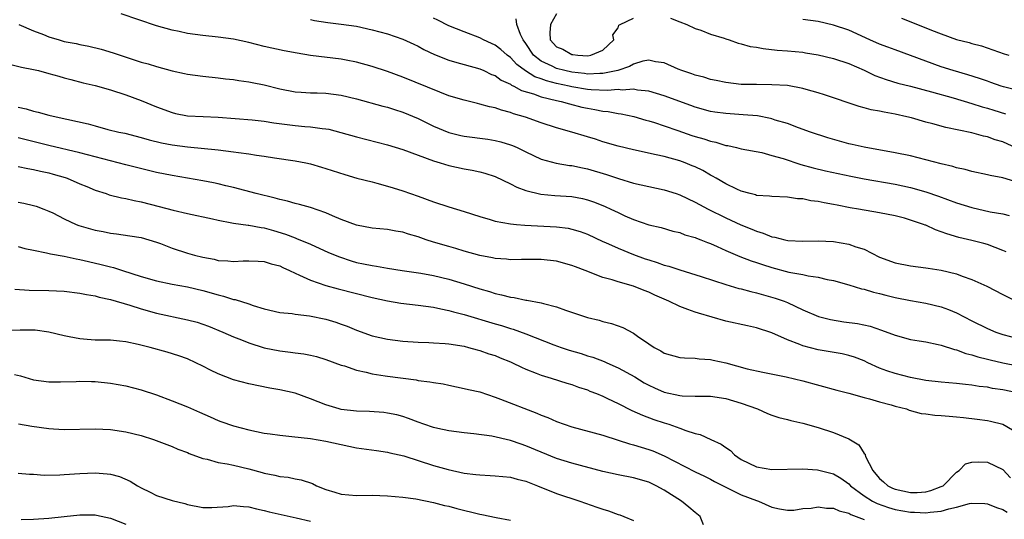
# Model space of a CAD drawing. Units: inches. Extents: x 2541000 to 2544000, y 1548000 to 1551000.
# Drawn here: x 2542365 to 2542493, y 1548835 to 1548900 of the extents above; entities that cross this region are included whole.
import ezdxf

# ---------------------------------------------------------------- set-up
doc = ezdxf.new("R2010")
doc.units = ezdxf.units.IN
doc.header["$MEASUREMENT"] = 0
doc.layers.add('LD25411548_2ft', color=42, linetype='Continuous')

msp = doc.modelspace()

# ---------------------------------------------------------------- linework, layer by layer
at = {"layer": 'LD25411548_2ft'}
for points, elevation in [([(2542493.44, 1548869.44), (2542493, 1548869.62), (2542492.02, 1548869.98), (2542491, 1548870.39), (2542490.53, 1548870.53), (2542489, 1548870.91), (2542487.3, 1548871.3), (2542485.75, 1548871.75), (2542485, 1548872.05), (2542484.28, 1548872.28), (2542483, 1548872.88), (2542482.9, 1548872.9), (2542482.68, 1548873), (2542481, 1548873.57), (2542480.21, 1548873.79), (2542479, 1548874.1), (2542477, 1548874.5), (2542474.24, 1548875), (2542473.17, 1548875.17), (2542471.48, 1548875.48), (2542471, 1548875.59), (2542469.79, 1548875.79), (2542469, 1548875.97), (2542468.07, 1548876.07), (2542467, 1548876.31), (2542466.33, 1548876.33), (2542465, 1548876.55), (2542463, 1548876.62), (2542462.69, 1548876.69), (2542461, 1548876.77), (2542460.84, 1548876.84), (2542460.16, 1548877), (2542459, 1548877.32), (2542458.42, 1548877.58), (2542457, 1548878.27), (2542455.73, 1548879), (2542455.28, 1548879.28), (2542455, 1548879.41), (2542453.99, 1548879.99), (2542453, 1548880.47), (2542452.63, 1548880.63), (2542451.7, 1548881), (2542451, 1548881.26), (2542449, 1548881.82), (2542447.93, 1548882.07), (2542445, 1548882.69), (2542443, 1548883.16), (2542441, 1548883.76), (2542440.07, 1548884.07), (2542439, 1548884.4), (2542437, 1548885), (2542435, 1548885.56), (2542433, 1548886.23), (2542430.96, 1548886.96), (2542429.4, 1548887.4), (2542429, 1548887.56), (2542427.84, 1548887.84), (2542427, 1548888.15), (2542426.28, 1548888.28), (2542425, 1548888.66), (2542424.71, 1548888.71), (2542423, 1548889.14), (2542421, 1548889.74), (2542419.82, 1548890.18), (2542415, 1548892.17), (2542413, 1548892.89), (2542411, 1548893.54), (2542409, 1548894.1), (2542407.63, 1548894.37), (2542407, 1548894.51), (2542403, 1548894.99), (2542401.27, 1548895.27), (2542399.6, 1548895.6), (2542397, 1548896.16), (2542395, 1548896.66), (2542393, 1548897.08), (2542391, 1548897.37), (2542389, 1548897.58), (2542387, 1548897.84), (2542385.91, 1548898.09), (2542385, 1548898.25), (2542383, 1548898.84), (2542378.39, 1548900.39)], 7792), ([(2542494.56, 1548878.56), (2542493, 1548879.04), (2542491.35, 1548879.35), (2542491, 1548879.45), (2542489, 1548879.86), (2542488.12, 1548880.12), (2542487, 1548880.36), (2542486.52, 1548880.52), (2542485, 1548880.88), (2542483, 1548881.41), (2542481, 1548881.9), (2542479, 1548882.33), (2542475, 1548883.03), (2542473.41, 1548883.41), (2542473, 1548883.49), (2542470.26, 1548884.26), (2542468.01, 1548885), (2542466.43, 1548885.57), (2542465, 1548886.12), (2542463.42, 1548886.58), (2542463, 1548886.73), (2542462.79, 1548886.79), (2542461.11, 1548887.11), (2542459.27, 1548887.27), (2542457, 1548887.41), (2542455.59, 1548887.59), (2542455, 1548887.69), (2542453, 1548888.25), (2542452.46, 1548888.46), (2542449, 1548889.73), (2542447.98, 1548890.02), (2542447, 1548890.33), (2542445.52, 1548890.48), (2542445, 1548890.59), (2542443.52, 1548890.48), (2542443, 1548890.53), (2542441.6, 1548890.4), (2542439.51, 1548890.49), (2542439, 1548890.55), (2542437, 1548890.91), (2542436.63, 1548891), (2542435, 1548891.35), (2542433.67, 1548891.67), (2542433, 1548891.93), (2542432.19, 1548892.19), (2542430.96, 1548892.96), (2542429.81, 1548893.81), (2542429, 1548894.69), (2542428.57, 1548895), (2542427.75, 1548895.75), (2542427, 1548896.33), (2542426.55, 1548896.55), (2542425.5, 1548897), (2542425, 1548897.26), (2542423, 1548898.03), (2542421, 1548898.84), (2542419.58, 1548899.58), (2542419, 1548899.83)], 7796), ([(2542435, 1548900.4), (2542434.21, 1548899), (2542434.1, 1548897.9), (2542434.18, 1548897), (2542435, 1548896.12), (2542435.8, 1548895.8), (2542437, 1548895.09), (2542437.1, 1548895.1), (2542437.77, 1548895), (2542439.06, 1548894.94), (2542439.43, 1548895), (2542441, 1548895.68), (2542442.42, 1548897), (2542442.32, 1548897.68), (2542443, 1548898.57), (2542443.1, 1548898.9), (2542443.26, 1548899), (2542445, 1548899.83)], 7800), ([(2542365.1, 1548899), (2542367, 1548898.2), (2542368.29, 1548897.71), (2542369, 1548897.42), (2542370.33, 1548897), (2542371, 1548896.81), (2542372.52, 1548896.52), (2542373, 1548896.4), (2542374.18, 1548896.18), (2542375.78, 1548895.78), (2542377.33, 1548895.33), (2542378.28, 1548895), (2542381, 1548894.12), (2542381.88, 1548893.88), (2542383, 1548893.52), (2542385, 1548892.98), (2542386.64, 1548892.64), (2542387, 1548892.54), (2542389, 1548892.27), (2542391, 1548892.07), (2542391.95, 1548891.95), (2542393, 1548891.83), (2542393.7, 1548891.7), (2542395, 1548891.54), (2542395.44, 1548891.44), (2542397, 1548891.15), (2542399, 1548890.64), (2542401, 1548890.23), (2542401.8, 1548890.2), (2542403, 1548890.12), (2542403.89, 1548890.11), (2542405, 1548890.08), (2542407, 1548889.82), (2542409, 1548889.33), (2542412.4, 1548888.4), (2542413, 1548888.26), (2542413.94, 1548887.94), (2542415, 1548887.62), (2542417, 1548886.76), (2542419, 1548885.79), (2542421, 1548884.96), (2542422.56, 1548884.56), (2542423, 1548884.46), (2542426.07, 1548884.07), (2542427, 1548883.92), (2542427.75, 1548883.75), (2542429, 1548883.37), (2542429.27, 1548883.27), (2542429.86, 1548883), (2542431, 1548882.43), (2542433, 1548881.5), (2542434.96, 1548880.96), (2542436.68, 1548880.68), (2542437, 1548880.65), (2542438.35, 1548880.34), (2542439, 1548880.22), (2542441.48, 1548879.48), (2542443.05, 1548878.95), (2542445, 1548878.38), (2542449, 1548877.5), (2542450.53, 1548877), (2542451, 1548876.84), (2542453, 1548875.9), (2542454.7, 1548875), (2542457, 1548873.86), (2542458.95, 1548872.95), (2542460.37, 1548872.37), (2542461, 1548872.1), (2542461.86, 1548871.86), (2542463, 1548871.39), (2542463.35, 1548871.35), (2542464.67, 1548871), (2542465.08, 1548870.92), (2542467, 1548870.83), (2542469, 1548870.87), (2542471, 1548870.78), (2542473, 1548870.44), (2542473.91, 1548870.09), (2542475, 1548869.76), (2542477, 1548868.75), (2542479, 1548867.99), (2542481, 1548867.59), (2542483, 1548867.36), (2542483.3, 1548867.3), (2542485, 1548867.04), (2542487, 1548866.55), (2542487.74, 1548866.26), (2542489, 1548865.84), (2542490.95, 1548864.95), (2542493, 1548863.89), (2542494.93, 1548862.93)], 7790), ([(2542403, 1548899.64), (2542403.53, 1548899.53), (2542405.25, 1548899.25), (2542407, 1548899.05), (2542409, 1548898.77), (2542411, 1548898.33), (2542413, 1548897.78), (2542415, 1548897.1), (2542416.43, 1548896.43), (2542417, 1548896.18), (2542417.76, 1548895.76), (2542419.12, 1548895.12), (2542421, 1548894.38), (2542422.04, 1548894.04), (2542423, 1548893.8), (2542425, 1548893.23), (2542425.54, 1548893), (2542426.52, 1548892.52), (2542427, 1548892.35), (2542427.78, 1548891.78), (2542429, 1548891.24), (2542429.13, 1548891.13), (2542429.45, 1548891), (2542430.44, 1548890.44), (2542432.01, 1548889.99), (2542433, 1548889.61), (2542435, 1548889.13), (2542435.58, 1548889), (2542436.67, 1548888.67), (2542438.26, 1548888.26), (2542439, 1548888.1), (2542439.95, 1548887.95), (2542441, 1548887.74), (2542441.69, 1548887.69), (2542443, 1548887.44), (2542443.39, 1548887.39), (2542445.03, 1548887.03), (2542446.58, 1548886.57), (2542447, 1548886.47), (2542447.74, 1548886.26), (2542449, 1548885.84), (2542450.78, 1548885.22), (2542452.57, 1548884.57), (2542453, 1548884.43), (2542454.12, 1548884.12), (2542455, 1548883.81), (2542455.7, 1548883.7), (2542457, 1548883.28), (2542457.25, 1548883.25), (2542458.37, 1548883), (2542459, 1548882.83), (2542461.66, 1548882.34), (2542463, 1548881.98), (2542464.44, 1548881.56), (2542466.77, 1548880.77), (2542468.35, 1548880.35), (2542469.97, 1548879.97), (2542471.6, 1548879.6), (2542473.26, 1548879.26), (2542475, 1548878.92), (2542479, 1548878.22), (2542481, 1548877.8), (2542483, 1548877.24), (2542484.66, 1548876.66), (2542487, 1548875.8), (2542489, 1548875.18), (2542491.36, 1548874.64), (2542493, 1548874.37), (2542493.85, 1548874.15)], 7794), ([(2542495.34, 1548882.66), (2542493, 1548883.72), (2542492.02, 1548884.02), (2542491, 1548884.39), (2542490.49, 1548884.49), (2542489, 1548884.9), (2542485.61, 1548885.61), (2542483.9, 1548886.1), (2542483, 1548886.32), (2542481.15, 1548886.85), (2542480.54, 1548887), (2542479, 1548887.33), (2542477.58, 1548887.58), (2542477, 1548887.72), (2542475.9, 1548887.9), (2542475, 1548888.17), (2542474.33, 1548888.33), (2542469.85, 1548889.85), (2542469, 1548890.12), (2542467.45, 1548890.55), (2542467, 1548890.69), (2542465, 1548891.05), (2542463, 1548891.17), (2542461, 1548891.18), (2542459, 1548891.22), (2542457, 1548891.44), (2542455.73, 1548891.73), (2542455, 1548891.86), (2542454.14, 1548892.14), (2542453, 1548892.43), (2542452.58, 1548892.58), (2542451.28, 1548893), (2542450.8, 1548893.2), (2542449, 1548894), (2542447.84, 1548894.16), (2542447, 1548894.35), (2542446.23, 1548894.23), (2542445, 1548893.84), (2542444.47, 1548893.53), (2542442.96, 1548893.04), (2542441, 1548892.62), (2542440.63, 1548892.63), (2542439, 1548892.55), (2542438.62, 1548892.62), (2542437, 1548892.8), (2542436.09, 1548893), (2542435, 1548893.29), (2542434.41, 1548893.59), (2542433, 1548894.22), (2542432, 1548895), (2542431, 1548896.54), (2542430.67, 1548897), (2542430.31, 1548897.69), (2542429.81, 1548899), (2542429.73, 1548899.73)], 7798), ([(2542449.81, 1548899.81), (2542451, 1548899.37), (2542451.94, 1548899), (2542453, 1548898.5), (2542453.74, 1548898.26), (2542455, 1548897.74), (2542456.78, 1548897.21), (2542457, 1548897.13), (2542457.43, 1548897), (2542458.59, 1548896.59), (2542459, 1548896.51), (2542460.16, 1548896.16), (2542461, 1548896.04), (2542461.87, 1548895.87), (2542463.68, 1548895.68), (2542465, 1548895.59), (2542467, 1548895.39), (2542467.34, 1548895.34), (2542469, 1548895.07), (2542471, 1548894.58), (2542473, 1548893.92), (2542475, 1548893.07), (2542476.39, 1548892.39), (2542477.84, 1548891.84), (2542479.38, 1548891.38), (2542481.03, 1548890.97), (2542483.76, 1548890.24), (2542486.54, 1548889.46), (2542489, 1548888.74), (2542490.31, 1548888.31), (2542491, 1548888.13), (2542491.85, 1548887.85), (2542493.38, 1548887.38)], 7800), ([(2542495.76, 1548890.24), (2542493.1, 1548890.9), (2542492.78, 1548891), (2542491.47, 1548891.47), (2542491, 1548891.62), (2542489.98, 1548891.98), (2542488.45, 1548892.45), (2542486.55, 1548893), (2542485, 1548893.51), (2542481.03, 1548894.97), (2542479, 1548895.69), (2542478.06, 1548896.06), (2542477, 1548896.45), (2542475.72, 1548897), (2542473, 1548898.25), (2542471, 1548898.93), (2542469, 1548899.38), (2542467, 1548899.64)], 7802), ([(2542479.82, 1548899.82), (2542483, 1548898.58), (2542483.72, 1548898.28), (2542485, 1548897.79), (2542487, 1548897.07), (2542488.65, 1548896.65), (2542489, 1548896.53), (2542490.24, 1548896.24), (2542491.72, 1548895.72), (2542493.17, 1548895.17), (2542493.78, 1548895)], 7804), ([(2542364.23, 1548893.77), (2542365.44, 1548893.44), (2542367, 1548893.15), (2542367.63, 1548893), (2542369, 1548892.65), (2542370.27, 1548892.27), (2542371, 1548892.08), (2542371.83, 1548891.83), (2542373.43, 1548891.43), (2542375, 1548891.06), (2542377, 1548890.51), (2542379, 1548889.86), (2542381, 1548889.11), (2542383, 1548888.28), (2542385, 1548887.54), (2542385.44, 1548887.44), (2542387, 1548887.14), (2542389.04, 1548887.04), (2542391, 1548886.97), (2542395.4, 1548886.6), (2542397, 1548886.42), (2542398.22, 1548886.22), (2542399.99, 1548886.01), (2542401, 1548885.88), (2542402.25, 1548885.75), (2542403, 1548885.71), (2542404.54, 1548885.46), (2542405, 1548885.43), (2542405.37, 1548885.37), (2542406.96, 1548884.96), (2542409, 1548884.38), (2542413, 1548883.37), (2542415, 1548882.76), (2542419, 1548881.26), (2542419.88, 1548881), (2542421, 1548880.65), (2542423, 1548880.23), (2542424.04, 1548880.04), (2542425, 1548879.85), (2542425.67, 1548879.67), (2542427, 1548879.23), (2542429, 1548878.29), (2542429.85, 1548877.85), (2542431, 1548877.43), (2542432.94, 1548876.94), (2542434.77, 1548876.77), (2542437, 1548876.62), (2542438.36, 1548876.36), (2542439, 1548876.21), (2542439.91, 1548875.91), (2542441.33, 1548875.33), (2542442.07, 1548875), (2542443, 1548874.53), (2542443.89, 1548874.11), (2542445, 1548873.63), (2542447, 1548872.95), (2542448.59, 1548872.59), (2542450.12, 1548872.12), (2542451, 1548871.94), (2542451.65, 1548871.65), (2542453, 1548871.3), (2542453.2, 1548871.2), (2542453.74, 1548871), (2542454.63, 1548870.63), (2542455, 1548870.51), (2542455.86, 1548870.14), (2542457, 1548869.62), (2542458.84, 1548868.84), (2542460.28, 1548868.28), (2542461, 1548868.05), (2542461.77, 1548867.77), (2542463, 1548867.39), (2542465.2, 1548866.8), (2542467, 1548866.46), (2542467.71, 1548866.29), (2542469, 1548866.13), (2542470.16, 1548865.84), (2542471, 1548865.72), (2542473, 1548865.15), (2542474.63, 1548864.63), (2542475, 1548864.57), (2542476.18, 1548864.18), (2542477, 1548864.02), (2542477.8, 1548863.8), (2542479, 1548863.51), (2542481, 1548863.1), (2542483, 1548862.75), (2542485, 1548862.27), (2542485.94, 1548861.94), (2542487, 1548861.49), (2542489, 1548860.46), (2542491, 1548859.47), (2542492.09, 1548859), (2542493, 1548858.69), (2542495, 1548858.16)], 7788), ([(2542365, 1548888.24), (2542366.02, 1548888.02), (2542367, 1548887.74), (2542367.61, 1548887.61), (2542369, 1548887.23), (2542369.96, 1548887), (2542374.09, 1548886.09), (2542375, 1548885.82), (2542376.65, 1548885.35), (2542378.08, 1548885), (2542378.85, 1548884.85), (2542381, 1548884.32), (2542382.02, 1548884.02), (2542383.62, 1548883.62), (2542385, 1548883.34), (2542387, 1548883.09), (2542391, 1548882.7), (2542393, 1548882.46), (2542393.64, 1548882.36), (2542395, 1548882.19), (2542395.98, 1548882.02), (2542397, 1548881.89), (2542398.33, 1548881.67), (2542401, 1548881.28), (2542402.39, 1548881), (2542403, 1548880.87), (2542404.44, 1548880.44), (2542405, 1548880.28), (2542407.48, 1548879.48), (2542409.03, 1548879.03), (2542411, 1548878.52), (2542411.63, 1548878.37), (2542413, 1548877.99), (2542413.75, 1548877.75), (2542415, 1548877.38), (2542417, 1548876.67), (2542419, 1548875.92), (2542421, 1548875.27), (2542423, 1548874.68), (2542425, 1548874.02), (2542426.36, 1548873.64), (2542427, 1548873.44), (2542429, 1548873.08), (2542429.78, 1548873), (2542430.89, 1548872.89), (2542435, 1548872.69), (2542436.5, 1548872.5), (2542437, 1548872.4), (2542438.08, 1548872.08), (2542439, 1548871.74), (2542441, 1548870.79), (2542441.36, 1548870.64), (2542443, 1548869.89), (2542445, 1548869.1), (2542446.53, 1548868.53), (2542447, 1548868.37), (2542448.06, 1548868.06), (2542449, 1548867.7), (2542449.58, 1548867.58), (2542451, 1548867.08), (2542453.79, 1548866.21), (2542457, 1548865.18), (2542458.67, 1548864.67), (2542459, 1548864.6), (2542460.25, 1548864.25), (2542461, 1548864.09), (2542463.41, 1548863.41), (2542464.58, 1548863), (2542465, 1548862.83), (2542467, 1548861.89), (2542469.03, 1548861.03), (2542470.61, 1548860.62), (2542472.34, 1548860.34), (2542474.1, 1548860.1), (2542475.76, 1548859.76), (2542477.26, 1548859.26), (2542479, 1548858.58), (2542481, 1548858.03), (2542482.14, 1548857.86), (2542483, 1548857.7), (2542484.62, 1548857.38), (2542485, 1548857.28), (2542486.71, 1548856.71), (2542487, 1548856.66), (2542488.19, 1548856.19), (2542489, 1548856.02), (2542489.76, 1548855.76), (2542491, 1548855.47), (2542491.37, 1548855.37), (2542493, 1548854.99), (2542495, 1548854.6)], 7786), ([(2542495.31, 1548851), (2542493, 1548851.46), (2542491.67, 1548851.67), (2542491, 1548851.81), (2542489.93, 1548851.93), (2542489, 1548852.09), (2542488.15, 1548852.15), (2542487, 1548852.28), (2542485, 1548852.46), (2542483, 1548852.7), (2542481, 1548853.07), (2542479, 1548853.58), (2542477.95, 1548853.95), (2542477, 1548854.31), (2542475.47, 1548855), (2542475, 1548855.23), (2542473.72, 1548855.72), (2542473, 1548855.94), (2542472.14, 1548856.14), (2542469, 1548856.68), (2542467, 1548857.21), (2542466.63, 1548857.37), (2542465, 1548857.99), (2542463, 1548858.88), (2542461, 1548859.54), (2542459.8, 1548859.8), (2542457, 1548860.43), (2542453.44, 1548861.44), (2542453, 1548861.58), (2542452.06, 1548861.94), (2542451, 1548862.3), (2542449.58, 1548863), (2542447.79, 1548863.79), (2542447, 1548864.18), (2542446.4, 1548864.4), (2542445, 1548864.97), (2542443, 1548865.52), (2542442.23, 1548865.77), (2542441, 1548866.09), (2542438.71, 1548867), (2542437.47, 1548867.47), (2542437, 1548867.67), (2542435, 1548868.22), (2542433, 1548868.44), (2542431, 1548868.43), (2542430.45, 1548868.45), (2542429, 1548868.4), (2542428.47, 1548868.47), (2542427, 1548868.56), (2542426.65, 1548868.65), (2542425, 1548868.97), (2542423, 1548869.53), (2542421.88, 1548869.88), (2542421, 1548870.11), (2542419, 1548870.69), (2542418.04, 1548871), (2542417, 1548871.37), (2542415.74, 1548871.74), (2542415, 1548871.98), (2542414.12, 1548872.12), (2542413, 1548872.34), (2542411, 1548872.52), (2542409, 1548872.88), (2542407, 1548873.65), (2542405.88, 1548874.12), (2542405, 1548874.52), (2542403, 1548875.19), (2542401.59, 1548875.59), (2542401, 1548875.72), (2542400.03, 1548876.03), (2542399, 1548876.24), (2542398.41, 1548876.41), (2542395.93, 1548877), (2542393, 1548877.78), (2542392, 1548878), (2542391, 1548878.27), (2542390.41, 1548878.41), (2542389, 1548878.67), (2542385, 1548879.35), (2542383, 1548879.75), (2542379, 1548880.74), (2542373, 1548882.32), (2542369, 1548883.26), (2542365, 1548884.25)], 7784), ([(2542365, 1548880.55), (2542366.26, 1548880.26), (2542367, 1548880.15), (2542367.92, 1548879.92), (2542369, 1548879.7), (2542369.55, 1548879.55), (2542371.09, 1548879.09), (2542371.35, 1548879), (2542373, 1548878.28), (2542373.91, 1548877.91), (2542375, 1548877.45), (2542376.43, 1548877), (2542376.85, 1548876.85), (2542378.45, 1548876.45), (2542379, 1548876.37), (2542380.1, 1548876.1), (2542381, 1548875.94), (2542383.34, 1548875.34), (2542385.17, 1548874.83), (2542387, 1548874.4), (2542390.27, 1548873.73), (2542391, 1548873.54), (2542392.79, 1548873.21), (2542393, 1548873.16), (2542394.89, 1548872.89), (2542395, 1548872.88), (2542396.59, 1548872.59), (2542397, 1548872.54), (2542398.2, 1548872.2), (2542399.74, 1548871.74), (2542401, 1548871.24), (2542401.18, 1548871.18), (2542403, 1548870.43), (2542405.36, 1548869.36), (2542406.76, 1548868.76), (2542408.27, 1548868.27), (2542409, 1548868.06), (2542409.89, 1548867.89), (2542411, 1548867.64), (2542411.58, 1548867.58), (2542413, 1548867.32), (2542414.91, 1548867), (2542417.34, 1548866.66), (2542419, 1548866.37), (2542421, 1548865.89), (2542423, 1548865.26), (2542425, 1548864.61), (2542426.26, 1548864.26), (2542427, 1548864.02), (2542427.85, 1548863.85), (2542429, 1548863.53), (2542429.48, 1548863.48), (2542431, 1548863.16), (2542431.15, 1548863.15), (2542433, 1548862.81), (2542433.29, 1548862.71), (2542435, 1548862.29), (2542436.17, 1548861.83), (2542439, 1548860.87), (2542440.52, 1548860.52), (2542441, 1548860.38), (2542442.12, 1548860.12), (2542443.6, 1548859.6), (2542445, 1548858.87), (2542445.53, 1548858.47), (2542447, 1548857.44), (2542447.69, 1548857), (2542448.57, 1548856.57), (2542449, 1548856.26), (2542451, 1548855.7), (2542451.62, 1548855.62), (2542453, 1548855.61), (2542453.52, 1548855.52), (2542455, 1548855.44), (2542455.34, 1548855.34), (2542457, 1548854.97), (2542459.77, 1548854.23), (2542461.79, 1548853.79), (2542464.84, 1548853.16), (2542467, 1548852.65), (2542471.43, 1548851.43), (2542473, 1548851.05), (2542475, 1548850.49), (2542475.68, 1548850.32), (2542477, 1548849.9), (2542478.48, 1548849.52), (2542479, 1548849.36), (2542480.47, 1548849), (2542480.85, 1548848.85), (2542482.41, 1548848.41), (2542483, 1548848.36), (2542484.17, 1548848.17), (2542485, 1548848.15), (2542486.04, 1548848.04), (2542487, 1548847.97), (2542487.89, 1548847.89), (2542489.68, 1548847.68), (2542491, 1548847.49), (2542491.41, 1548847.41), (2542493, 1548846.99), (2542494.29, 1548846.29)], 7782), ([(2542365, 1548875.87), (2542365.75, 1548875.74), (2542367, 1548875.46), (2542367.35, 1548875.35), (2542368.32, 1548875), (2542369, 1548874.74), (2542369.49, 1548874.51), (2542371, 1548873.73), (2542372.54, 1548873), (2542372.87, 1548872.87), (2542374.41, 1548872.41), (2542375, 1548872.24), (2542376.06, 1548872.06), (2542377, 1548871.87), (2542377.79, 1548871.79), (2542379.53, 1548871.53), (2542381, 1548871.28), (2542382, 1548871), (2542383, 1548870.68), (2542383.5, 1548870.5), (2542385, 1548869.89), (2542387, 1548869.24), (2542387.92, 1548869), (2542389, 1548868.74), (2542390.47, 1548868.47), (2542391, 1548868.32), (2542392.27, 1548868.27), (2542393, 1548868.17), (2542394.26, 1548868.26), (2542395, 1548868.28), (2542396.21, 1548868.21), (2542397, 1548868.19), (2542397.88, 1548867.88), (2542399, 1548867.59), (2542399.39, 1548867.39), (2542400.28, 1548867), (2542401, 1548866.65), (2542401.59, 1548866.41), (2542403, 1548865.74), (2542405, 1548865.05), (2542406.6, 1548864.6), (2542411, 1548863.49), (2542413, 1548863.06), (2542414.76, 1548862.76), (2542417, 1548862.48), (2542419, 1548862.21), (2542419.97, 1548862.03), (2542421, 1548861.8), (2542421.61, 1548861.61), (2542423, 1548861.28), (2542427, 1548860.07), (2542427.84, 1548859.84), (2542429, 1548859.46), (2542429.37, 1548859.37), (2542431, 1548858.76), (2542434.65, 1548857.35), (2542435.6, 1548857), (2542436.65, 1548856.65), (2542438.19, 1548856.19), (2542439, 1548855.92), (2542439.71, 1548855.71), (2542441.17, 1548855.17), (2542441.51, 1548855), (2542443, 1548854.36), (2542445.17, 1548853.17), (2542446.4, 1548852.4), (2542447, 1548852.09), (2542447.73, 1548851.73), (2542449, 1548851.17), (2542451, 1548850.72), (2542451.31, 1548850.69), (2542453, 1548850.67), (2542453.35, 1548850.65), (2542455, 1548850.66), (2542457, 1548850.33), (2542459, 1548849.74), (2542461.1, 1548849), (2542462.41, 1548848.41), (2542463, 1548848.16), (2542463.87, 1548847.87), (2542465, 1548847.61), (2542465.47, 1548847.47), (2542467, 1548847.15), (2542469, 1548846.57), (2542471, 1548845.92), (2542473, 1548845.11), (2542474.31, 1548844.31), (2542475, 1548843.21), (2542475.1, 1548843.1), (2542475.11, 1548843), (2542475.18, 1548842.82), (2542476.1, 1548841), (2542476.5, 1548840.5), (2542477, 1548839.94), (2542477.49, 1548839.49), (2542478.07, 1548839), (2542478.68, 1548838.68), (2542479, 1548838.55), (2542481, 1548838.12), (2542481.89, 1548838.11), (2542483, 1548838.22), (2542483.64, 1548838.36), (2542485, 1548838.88), (2542485.25, 1548839), (2542487, 1548840.78), (2542487.34, 1548841), (2542488.16, 1548841.84), (2542489, 1548842.06), (2542489.87, 1548842.13), (2542491, 1548842.05), (2542493, 1548841.13), (2542494.02, 1548840.02)], 7780), ([(2542365, 1548870.12), (2542365.88, 1548869.88), (2542367, 1548869.63), (2542368.69, 1548869.31), (2542369.19, 1548869.18), (2542371, 1548868.87), (2542372.53, 1548868.53), (2542373, 1548868.45), (2542374.16, 1548868.16), (2542375.79, 1548867.79), (2542377, 1548867.46), (2542377.38, 1548867.38), (2542378.55, 1548867), (2542381, 1548866.23), (2542383, 1548865.64), (2542385, 1548865.22), (2542387, 1548864.88), (2542389, 1548864.42), (2542391, 1548863.83), (2542391.68, 1548863.68), (2542393, 1548863.24), (2542393.22, 1548863.22), (2542395, 1548862.65), (2542395.56, 1548862.44), (2542397, 1548862.03), (2542399, 1548861.54), (2542400.61, 1548861.39), (2542401, 1548861.31), (2542402.89, 1548861.11), (2542405, 1548860.68), (2542406.29, 1548860.29), (2542407, 1548860.04), (2542407.76, 1548859.76), (2542409, 1548859.22), (2542411, 1548858.51), (2542413, 1548858.07), (2542415, 1548857.81), (2542417, 1548857.66), (2542418.38, 1548857.62), (2542419, 1548857.57), (2542420.5, 1548857.5), (2542421, 1548857.44), (2542423, 1548857.14), (2542423.56, 1548857), (2542424.68, 1548856.68), (2542425, 1548856.6), (2542426.18, 1548856.18), (2542427, 1548855.93), (2542427.65, 1548855.66), (2542429, 1548855.13), (2542429.28, 1548855), (2542430.42, 1548854.42), (2542431, 1548854.16), (2542432.35, 1548853.65), (2542433, 1548853.38), (2542434.31, 1548853), (2542436.35, 1548852.35), (2542437, 1548852.15), (2542437.84, 1548851.84), (2542439, 1548851.46), (2542439.32, 1548851.32), (2542440.19, 1548851), (2542441, 1548850.66), (2542441.63, 1548850.37), (2542443, 1548849.71), (2542444.79, 1548848.79), (2542446.16, 1548848.16), (2542447.62, 1548847.62), (2542449, 1548847.17), (2542449.57, 1548847), (2542451, 1548846.51), (2542451.82, 1548846.18), (2542453, 1548845.81), (2542453.65, 1548845.65), (2542455.06, 1548845), (2542456.41, 1548844.41), (2542457, 1548843.97), (2542457.59, 1548843.59), (2542458.14, 1548843), (2542459, 1548842.42), (2542461, 1548841.44), (2542463, 1548841.11), (2542467, 1548841.2), (2542468.92, 1548841.08), (2542471, 1548840.57), (2542471.97, 1548839.97), (2542473, 1548839.23), (2542473.21, 1548839), (2542475, 1548837.68), (2542476.06, 1548837), (2542476.68, 1548836.68), (2542478.15, 1548836.15), (2542479, 1548835.92), (2542481, 1548835.55), (2542481.55, 1548835.55), (2542483, 1548835.46), (2542483.55, 1548835.55), (2542485, 1548835.71), (2542486.01, 1548836.01), (2542487, 1548836.23), (2542488.67, 1548836.67), (2542489, 1548836.72), (2542490.68, 1548836.68), (2542491, 1548836.63), (2542492.18, 1548836.18), (2542493, 1548835.89), (2542493.58, 1548835.58)], 7778), ([(2542364.58, 1548864.58), (2542366.43, 1548864.43), (2542369, 1548864.39), (2542371, 1548864.3), (2542373, 1548864.07), (2542373.88, 1548863.88), (2542375, 1548863.7), (2542375.54, 1548863.54), (2542377, 1548863.22), (2542379.51, 1548862.49), (2542381, 1548862.02), (2542383, 1548861.46), (2542387, 1548860.6), (2542388.26, 1548860.26), (2542389, 1548860.02), (2542389.75, 1548859.75), (2542391.59, 1548859), (2542393, 1548858.36), (2542394.03, 1548857.97), (2542395, 1548857.57), (2542396.96, 1548856.96), (2542399, 1548856.53), (2542400.39, 1548856.39), (2542401, 1548856.28), (2542402.15, 1548856.15), (2542403, 1548855.98), (2542403.8, 1548855.8), (2542405, 1548855.43), (2542407, 1548854.7), (2542407.42, 1548854.58), (2542409, 1548854.02), (2542410.22, 1548853.78), (2542411, 1548853.56), (2542412.71, 1548853.3), (2542413, 1548853.24), (2542416.76, 1548852.76), (2542417, 1548852.71), (2542418.53, 1548852.53), (2542419, 1548852.41), (2542420.24, 1548852.24), (2542421, 1548852.07), (2542423, 1548851.67), (2542423.53, 1548851.53), (2542425, 1548851.2), (2542427, 1548850.54), (2542427.72, 1548850.28), (2542432.43, 1548848.43), (2542433, 1548848.18), (2542433.86, 1548847.86), (2542435, 1548847.35), (2542435.99, 1548847), (2542437, 1548846.67), (2542441, 1548845.56), (2542443, 1548844.93), (2542444.46, 1548844.46), (2542445, 1548844.33), (2542446, 1548844), (2542447, 1548843.72), (2542447.53, 1548843.53), (2542449, 1548842.9), (2542453, 1548840.81), (2542454.24, 1548840.24), (2542455, 1548839.85), (2542455.54, 1548839.54), (2542457, 1548838.81), (2542457.36, 1548838.64), (2542459, 1548837.82), (2542461, 1548837.07), (2542461.25, 1548837), (2542463, 1548836.21), (2542463.98, 1548835.98), (2542465, 1548835.83), (2542465.84, 1548835.84), (2542467, 1548836.02), (2542468.09, 1548836.09), (2542469, 1548836.27), (2542470.08, 1548836.08), (2542471, 1548836.08), (2542471.73, 1548835.73), (2542473, 1548835.42), (2542473.26, 1548835.26), (2542475, 1548834.62)], 7776), ([(2542454.1, 1548833.9), (2542453.65, 1548835), (2542453, 1548835.51), (2542452.2, 1548836.2), (2542451.23, 1548837), (2542449, 1548838.42), (2542447.94, 1548839), (2542447, 1548839.45), (2542445, 1548840.02), (2542443, 1548840.41), (2542441, 1548840.86), (2542437, 1548841.93), (2542435, 1548842.56), (2542433, 1548843.38), (2542431, 1548844.21), (2542430.4, 1548844.4), (2542429, 1548844.87), (2542426.57, 1548845.43), (2542424.23, 1548845.77), (2542423, 1548845.9), (2542421, 1548846.14), (2542419.55, 1548846.45), (2542419, 1548846.58), (2542417.72, 1548847), (2542417, 1548847.26), (2542415.75, 1548847.75), (2542415, 1548847.99), (2542414.21, 1548848.21), (2542413, 1548848.46), (2542412.52, 1548848.52), (2542410.66, 1548848.66), (2542409, 1548848.7), (2542407, 1548848.93), (2542406.73, 1548849), (2542405, 1548849.54), (2542403, 1548850.32), (2542401, 1548851.03), (2542399, 1548851.49), (2542397.71, 1548851.71), (2542395, 1548852.24), (2542393, 1548852.76), (2542391, 1548853.55), (2542390.02, 1548854.02), (2542389, 1548854.56), (2542388.09, 1548855), (2542387, 1548855.49), (2542385.89, 1548855.89), (2542384.37, 1548856.37), (2542382.14, 1548857), (2542380.61, 1548857.39), (2542379, 1548857.72), (2542378.19, 1548857.81), (2542377, 1548857.92), (2542375, 1548857.94), (2542373.97, 1548858.03), (2542373, 1548858.09), (2542371.63, 1548858.37), (2542371, 1548858.49), (2542369, 1548858.98), (2542367.23, 1548859.23), (2542367, 1548859.24), (2542365.24, 1548859.24), (2542363, 1548859.18)], 7774), ([(2542364.51, 1548853.49), (2542365.3, 1548853.3), (2542367, 1548852.78), (2542369, 1548852.51), (2542370.5, 1548852.5), (2542372.55, 1548852.55), (2542373, 1548852.59), (2542374.54, 1548852.54), (2542375, 1548852.55), (2542377, 1548852.34), (2542379, 1548851.99), (2542381, 1548851.49), (2542383, 1548850.81), (2542385, 1548850.06), (2542387, 1548849.27), (2542388.58, 1548848.58), (2542389.95, 1548847.95), (2542391, 1548847.49), (2542391.36, 1548847.36), (2542393, 1548846.81), (2542395, 1548846.29), (2542397, 1548845.85), (2542397.74, 1548845.74), (2542399, 1548845.56), (2542400.59, 1548845.41), (2542403, 1548845.13), (2542405, 1548844.79), (2542407, 1548844.35), (2542409, 1548843.94), (2542411.57, 1548843.57), (2542413, 1548843.38), (2542413.3, 1548843.3), (2542415.12, 1548842.88), (2542419, 1548841.64), (2542420.9, 1548841.1), (2542423, 1548840.65), (2542424.48, 1548840.48), (2542425, 1548840.4), (2542426.35, 1548840.35), (2542427, 1548840.3), (2542429, 1548840.12), (2542429.87, 1548839.87), (2542431, 1548839.6), (2542431.42, 1548839.42), (2542432.53, 1548839), (2542435, 1548838.01), (2542438.02, 1548837), (2542440.23, 1548836.23), (2542441, 1548835.94), (2542441.73, 1548835.73), (2542443, 1548835.26), (2542443.2, 1548835.2), (2542443.72, 1548835), (2542445, 1548834.47)], 7772), ([(2542365.04, 1548847.04), (2542366.77, 1548846.77), (2542369, 1548846.46), (2542369.59, 1548846.41), (2542371, 1548846.33), (2542375, 1548846.41), (2542377, 1548846.3), (2542379, 1548846.03), (2542381, 1548845.54), (2542382.58, 1548845), (2542385, 1548844.09), (2542385.77, 1548843.76), (2542387, 1548843.31), (2542387.21, 1548843.21), (2542389, 1548842.56), (2542389.56, 1548842.44), (2542391, 1548842.03), (2542392.17, 1548841.83), (2542393, 1548841.66), (2542395, 1548841.2), (2542396.73, 1548840.73), (2542397, 1548840.64), (2542398.38, 1548840.38), (2542399, 1548840.21), (2542400.1, 1548840.1), (2542401, 1548839.9), (2542401.77, 1548839.77), (2542403.27, 1548839.27), (2542403.8, 1548839), (2542405, 1548838.51), (2542406.17, 1548838.17), (2542407, 1548837.9), (2542409, 1548837.75), (2542411, 1548837.78), (2542413, 1548837.7), (2542415, 1548837.51), (2542416.72, 1548837.28), (2542419, 1548836.83), (2542420.44, 1548836.44), (2542421, 1548836.33), (2542422.03, 1548836.03), (2542425, 1548835.31), (2542425.27, 1548835.27), (2542427.13, 1548834.87), (2542429, 1548834.51)], 7770), ([(2542365, 1548840.63), (2542366.49, 1548840.49), (2542367, 1548840.49), (2542368.38, 1548840.38), (2542370.42, 1548840.42), (2542371, 1548840.45), (2542373, 1548840.6), (2542375, 1548840.7), (2542376.57, 1548840.57), (2542377, 1548840.51), (2542378.18, 1548840.18), (2542379.58, 1548839.58), (2542380.5, 1548839), (2542381, 1548838.71), (2542382.17, 1548838.17), (2542383, 1548837.72), (2542385, 1548837.07), (2542386.68, 1548836.68), (2542387, 1548836.58), (2542389, 1548836.18), (2542390.16, 1548836.16), (2542392.32, 1548836.32), (2542393, 1548836.43), (2542394.29, 1548836.29), (2542395, 1548836.26), (2542395.98, 1548835.98), (2542397, 1548835.77), (2542397.61, 1548835.61), (2542401.16, 1548834.84), (2542403, 1548834.37)], 7768), ([(2542365.39, 1548834.61), (2542367, 1548834.63), (2542369, 1548834.79), (2542371, 1548835.01), (2542373, 1548835.22), (2542375, 1548835.21), (2542375.18, 1548835.18), (2542377, 1548834.78), (2542379, 1548833.98)], 7766)]:
    msp.add_lwpolyline(points, dxfattribs=dict(at, elevation=elevation))

doc.saveas('drawing.dxf')
